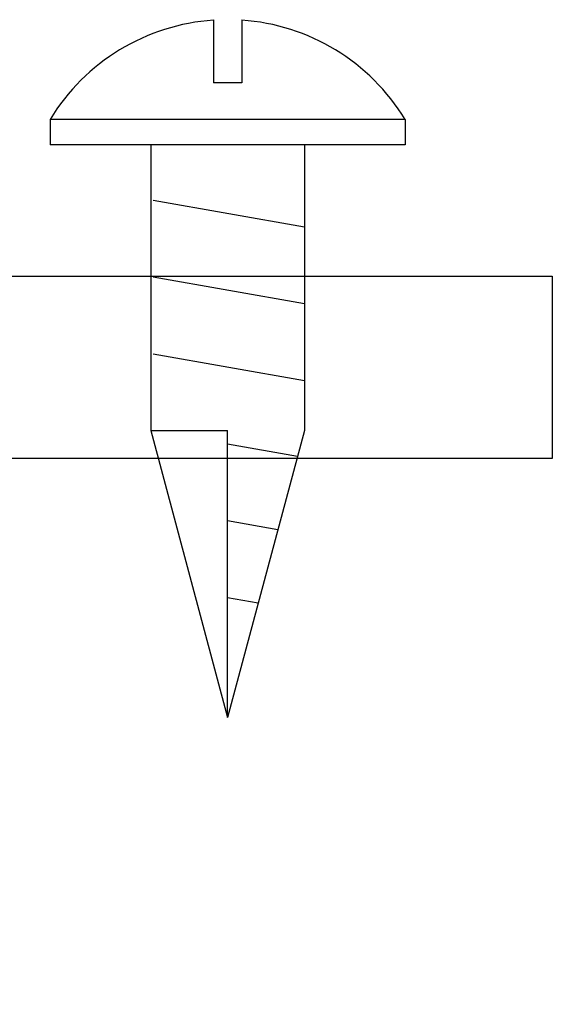
# Model space of a CAD drawing. Units: inches. Extents: x -1225 to -1144, y 209 to 543.
# Drawn here: x -1205 to -1205, y 403 to 403 of the extents above; entities that cross this region are included whole.
import ezdxf

# ---------------------------------------------------------------- set-up
doc = ezdxf.new("R2010")
doc.units = ezdxf.units.IN
doc.header["$LTSCALE"] = 0.25
doc.header["$MEASUREMENT"] = 0
doc.layers.add('T-bar', color=2, linetype='Continuous')

msp = doc.modelspace()

# ---------------------------------------------------------------- linework, layer by layer
at = {"linetype": 'Continuous'}
for p, q in [((-1205.04328, 403.2976), (-1205.04328, 403.2543)), ((-1205.0239, 403.2976), (-1205.0239, 403.2543)), ((-1205.0239, 403.2543), (-1205.04328, 403.2543)), ((-1205.1555, 403.22909), (-1205.1555, 403.21164)), ((-1205.1555, 403.22909), (-1205.1555, 403.21164)), ((-1204.91167, 403.22909), (-1204.91167, 403.21164)), ((-1205.08632, 403.01573), (-1205.03359, 402.81893)), ((-1205.08632, 403.01573), (-1205.03359, 403.01573)), ((-1204.98085, 403.01573), (-1205.03359, 402.81893)), ((-1205.03359, 402.81893), (-1205.03359, 403.01573))]:
    msp.add_line(p, q, dxfattribs=at)
for p, q in [((-1204.91167, 403.22909), (-1205.1555, 403.22909)), ((-1204.91167, 403.21164), (-1205.1555, 403.21164)), ((-1205.08632, 403.21164), (-1205.08632, 403.01573)), ((-1204.98085, 403.21164), (-1204.98085, 403.01573)), ((-1204.98085, 403.15534), (-1205.08472, 403.17365)), ((-1204.98085, 403.10261), (-1205.08472, 403.12092)), ((-1204.98085, 403.04987), (-1205.08472, 403.06819)), ((-1204.98561, 402.99798), (-1205.03359, 403.00644)), ((-1204.9991, 402.94762), (-1205.03359, 402.9537)), ((-1205.0126, 402.89727), (-1205.03359, 402.90097))]:
    msp.add_line(p, q)
for start, end in [(93.89297, 148.66208), (31.33792, 86.10703)]:
    msp.add_arc((-1205.03359, 403.15486), 0.14274, start, end, dxfattribs=at)
at = {"layer": 'T-bar'}
msp.add_lwpolyline([(-1204.81062, 403.12164), (-1204.81062, 402.99664), (-1205.49812, 402.99664), (-1205.49812, 401.62164), (-1205.62312, 401.62164), (-1205.62312, 402.99664), (-1206.31062, 402.99664), (-1206.31062, 403.12164), (-1204.81062, 403.12164)], dxfattribs=at)

doc.saveas('drawing.dxf')
